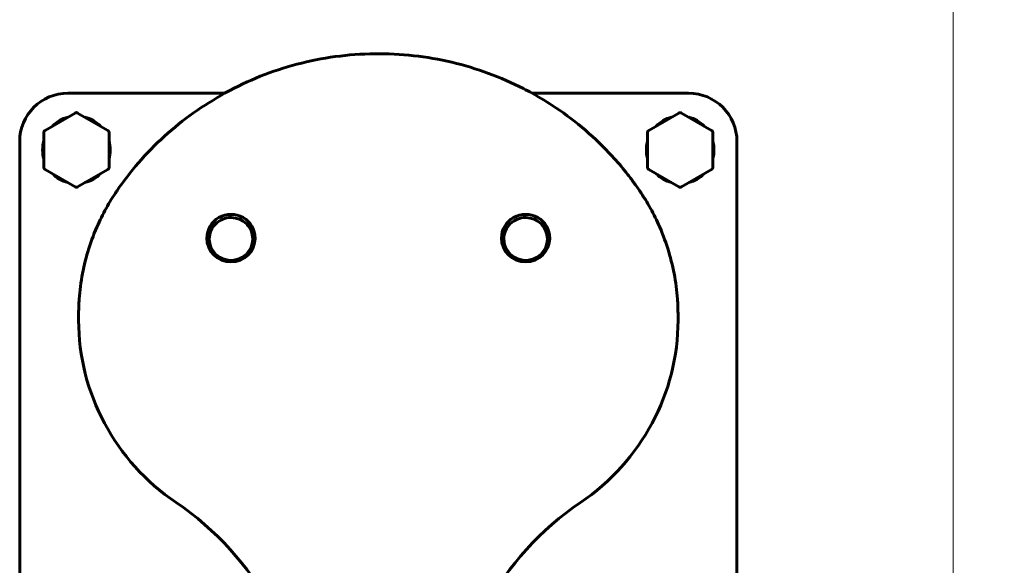
# Model space of a CAD drawing. Units: millimetres. Extents: x 24.6 to 66.6, y 152.6 to 200.3.
# Drawn here: x 40.5 to 44.5, y 173.7 to 176 of the extents above; entities that cross this region are included whole.
import ezdxf

# ---------------------------------------------------------------- set-up
doc = ezdxf.new("R2010")
doc.units = ezdxf.units.MM
doc.linetypes.add('K5LT_BASIC', pattern=[0])
doc.linetypes.add('K5LT_THIN', pattern=[0])
doc.layers.add('Системный слой', color=7, linetype='Continuous')
doc.styles.add('KDIMTEXTSTYLE', font='GOST_AU.SHX', dxfattribs={"width": 0.96, "oblique": 15, "height": 5})
doc.styles.add('KTEXTSTYLE', font='GOST_AU.SHX', dxfattribs={"width": 0.96, "height": 5})
doc.dimstyles.new('KDIMSTYLE (1.00)', dxfattribs={"dimtxt": 5, "dimasz": 1, "dimexe": 2, "dimexo": 0, "dimgap": 1, "dimtad": 1, "dimtxsty": 'KDIMTEXTSTYLE', "dimsah": 1, "dimcen": 0, "dimdle": 1, "dimadec": 0, "dimazin": 0, "dimtfac": 0.667, "dimtmove": 0, "dimatfit": 3, "dimfxl": 1, "dimtvp": 1, "dimtolj": 1, "dimtzin": 0, "dimarcsym": 0})

# ---------------------------------------------------------------- blocks, each defined once
blk = doc.blocks.new('U0')
at = {"layer": 'Системный слой', "color": 150, "linetype": 'K5LT_BASIC', "lineweight": 60, "true_color": 0x0080ff}
for p, q in [((40.6503, 175.6953), (41.2988, 175.6953)), ((42.5719, 175.6953), (43.2203, 175.6953)), ((40.6803, 175.6132), (40.5553, 175.5411)), ((40.8153, 175.5411), (40.6903, 175.6132)), ((43.1803, 175.6132), (43.0553, 175.5411)), ((43.3153, 175.5411), (43.1903, 175.6132)), ((40.5503, 175.5324), (40.5503, 175.3881)), ((40.8203, 175.3881), (40.8203, 175.5324)), ((43.0503, 175.5324), (43.0503, 175.3881)), ((43.3203, 175.3881), (43.3203, 175.5324)), ((40.4503, 170.2309), (40.4503, 175.4953)), ((43.4203, 175.4953), (43.4203, 170.2309)), ((40.5553, 175.3794), (40.6803, 175.3073)), ((40.6903, 175.3073), (40.8153, 175.3794)), ((43.0553, 175.3794), (43.1803, 175.3073)), ((43.1903, 175.3073), (43.3153, 175.3794)), ((41.2353, 175.0916), (41.2353, 175.0899)), ((41.4153, 175.0916), (41.4153, 175.0899)), ((42.4553, 175.0916), (42.4553, 175.0899)), ((42.6353, 175.0916), (42.6353, 175.0899)), ((40.6943, 174.7552), (40.6943, 174.778)), ((43.1764, 174.7552), (43.1764, 174.778))]:
    blk.add_line(p, q, dxfattribs=at)
for centre, radius, start, end in [((40.6503, 175.4953), 0.2, 90, 180), ((43.2203, 175.4953), 0.2, 0, 90), ((40.6853, 175.4603), 0.14, 104.6411, 135.3589), ((40.6853, 175.4603), 0.14, 44.6411, 75.3589), ((43.1853, 175.4603), 0.14, 104.6411, 135.3589), ((43.1853, 175.4603), 0.14, 44.6411, 75.3589), ((40.6853, 175.4603), 0.14, 164.6411, 195.3589), ((40.6853, 175.4603), 0.14, 344.6411, 15.3589), ((43.1853, 175.4603), 0.14, 164.6411, 195.3589), ((43.1853, 175.4603), 0.14, 344.6411, 15.3589), ((40.6853, 175.4603), 0.14, 224.6411, 255.3589), ((40.6853, 175.4603), 0.14, 284.6411, 315.3589), ((43.1853, 175.4603), 0.14, 224.6411, 255.3589), ((43.1853, 175.4603), 0.14, 284.6411, 315.3589)]:
    blk.add_arc(centre, radius, start, end, dxfattribs=at)
for centre, major_axis, start_param, end_param in [((41.3253, 175.0951), (0.1, 0), 0, 3.141593), ((42.5453, 175.0951), (0.1, 0), 0, 3.141593), ((41.3253, 175.0916), (-0.09, 0), 4.706322, 6.283185), ((41.3253, 175.0916), (-0.09, 0), 3.141593, 4.706322), ((42.5453, 175.0916), (-0.09, 0), 4.706322, 6.283185), ((42.5453, 175.0916), (-0.09, 0), 3.141593, 4.706322), ((41.3253, 175.0776), (0.1, 0), 2.312008, 3.052372), ((41.3253, 175.0776), (0.1, 0), 0.089221, 0.829585), ((42.5453, 175.0776), (0.1, 0), 2.312008, 3.052372), ((42.5453, 175.0776), (0.1, 0), 0.089221, 0.829585), ((41.3253, 175.0951), (0.1, 0), 3.141593, 4.712389), ((41.3253, 175.0916), (-0.09, 0), 0, 3.141593), ((41.3253, 175.0899), (-0.09, 0), 0, 3.141593), ((41.3253, 175.0951), (0.1, 0), 4.712389, 6.283185), ((42.5453, 175.0951), (0.1, 0), 3.141593, 4.712389), ((42.5453, 175.0916), (-0.09, 0), 0, 3.141593), ((42.5453, 175.0899), (-0.09, 0), 0, 3.141593), ((42.5453, 175.0951), (0.1, 0), 4.712389, 6.283185), ((41.6243, 174.7552), (-0.93, 0), 0, 0.968772), ((42.2464, 174.7552), (0.93, 0), 5.314413, 6.283185), ((40.3954, 172.9944), (-1.24, 0), 3.150943, 4.110365), ((43.4753, 172.9944), (-1.24, 0), 5.314413, 6.273835)]:
    blk.add_ellipse(centre, major_axis=major_axis, ratio=0.98449, start_param=start_param, end_param=end_param, dxfattribs=at)
for points, knots in [([(43.0169, 175.2919), (43.0125, 175.2984), (43.008, 175.3048), (42.999, 175.3174), (42.9945, 175.3236), (42.9809, 175.3421), (42.9716, 175.3542), (42.9434, 175.3897), (42.9238, 175.4126), (42.8688, 175.4725), (42.832, 175.5082), (42.7542, 175.5752), (42.7131, 175.6065), (42.6384, 175.6567), (42.605, 175.6758), (42.5602, 175.7021), (42.5481, 175.7081), (42.4893, 175.7382), (42.4412, 175.7592), (42.3423, 175.7957), (42.2915, 175.811), (42.1879, 175.8355), (42.1351, 175.8447), (42.0282, 175.8566), (41.9741, 175.8593), (41.8655, 175.858), (41.8111, 175.854), (41.7036, 175.8394), (41.6506, 175.8289), (41.5469, 175.8015), (41.4961, 175.7848), (41.3975, 175.7455), (41.3496, 175.723), (41.3018, 175.6969), (41.3003, 175.6962), (41.256, 175.6684), (41.2116, 175.6439), (41.1283, 175.5844), (41.0879, 175.5518), (41.0117, 175.4824), (40.9758, 175.4455), (40.9106, 175.3701), (40.8811, 175.3318), (40.8538, 175.2919)], [0, 0, 0, 0, 0.009272, 0.009272, 0.01842, 0.01842, 0.03652, 0.03652, 0.072325, 0.072325, 0.132926, 0.132926, 0.193844, 0.193844, 0.239237, 0.239237, 0.255212, 0.255212, 0.317063, 0.317063, 0.379465, 0.379465, 0.44245, 0.44245, 0.506068, 0.506068, 0.570233, 0.570233, 0.633723, 0.633723, 0.696579, 0.696579, 0.758865, 0.758865, 0.760899, 0.760899, 0.820601, 0.820601, 0.881857, 0.881857, 0.942681, 0.942681, 1, 1, 1, 1]), ([(40.6803, 175.6132), (40.6806, 175.6134), (40.681, 175.6136), (40.6816, 175.6139), (40.682, 175.614), (40.6827, 175.6143), (40.6831, 175.6143), (40.6839, 175.6145), (40.6843, 175.6146), (40.6851, 175.6146), (40.6855, 175.6146), (40.6863, 175.6146), (40.6868, 175.6145), (40.6875, 175.6144), (40.6878, 175.6143), (40.6882, 175.6142), (40.6884, 175.6141), (40.6886, 175.614), (40.6888, 175.614), (40.6893, 175.6138), (40.6896, 175.6136), (40.6901, 175.6134), (40.6902, 175.6133), (40.6903, 175.6132)], [0, 0, 0, 0, 0.102588, 0.102588, 0.209658, 0.209658, 0.321115, 0.321115, 0.436536, 0.436536, 0.555092, 0.555092, 0.673739, 0.673739, 0.769053, 0.769053, 0.802299, 0.802299, 0.848848, 0.848848, 0.957799, 0.957799, 1, 1, 1, 1]), ([(43.1803, 175.6132), (43.1806, 175.6134), (43.181, 175.6136), (43.1816, 175.6139), (43.182, 175.614), (43.1827, 175.6143), (43.1831, 175.6143), (43.1839, 175.6145), (43.1843, 175.6146), (43.1851, 175.6146), (43.1855, 175.6146), (43.1863, 175.6146), (43.1868, 175.6145), (43.1875, 175.6144), (43.1878, 175.6143), (43.1882, 175.6142), (43.1884, 175.6141), (43.1886, 175.614), (43.1888, 175.614), (43.1893, 175.6138), (43.1896, 175.6136), (43.1901, 175.6134), (43.1902, 175.6133), (43.1903, 175.6132)], [0, 0, 0, 0, 0.102588, 0.102588, 0.209658, 0.209658, 0.321115, 0.321115, 0.436536, 0.436536, 0.555092, 0.555092, 0.673739, 0.673739, 0.769053, 0.769053, 0.802299, 0.802299, 0.848848, 0.848848, 0.957799, 0.957799, 1, 1, 1, 1]), ([(40.5503, 175.5324), (40.5503, 175.5328), (40.5504, 175.5331), (40.5504, 175.5339), (40.5505, 175.5342), (40.5507, 175.535), (40.5508, 175.5353), (40.551, 175.5361), (40.5512, 175.5365), (40.5515, 175.5372), (40.5517, 175.5376), (40.5522, 175.5383), (40.5525, 175.5386), (40.5529, 175.5392), (40.5532, 175.5394), (40.5535, 175.5397), (40.5536, 175.5398), (40.5538, 175.54), (40.5539, 175.5401), (40.5543, 175.5404), (40.5546, 175.5407), (40.5551, 175.5409), (40.5552, 175.541), (40.5553, 175.5411)], [0, 0, 0, 0, 0.102588, 0.102588, 0.209658, 0.209658, 0.321115, 0.321115, 0.436536, 0.436536, 0.555092, 0.555092, 0.673739, 0.673739, 0.769053, 0.769053, 0.802299, 0.802299, 0.848848, 0.848848, 0.957799, 0.957799, 1, 1, 1, 1]), ([(40.8153, 175.5411), (40.8156, 175.5409), (40.8159, 175.5407), (40.8165, 175.5403), (40.8168, 175.54), (40.8174, 175.5395), (40.8177, 175.5393), (40.8182, 175.5387), (40.8184, 175.5383), (40.8189, 175.5376), (40.8191, 175.5373), (40.8195, 175.5365), (40.8196, 175.5362), (40.8199, 175.5355), (40.82, 175.5351), (40.8201, 175.5347), (40.8201, 175.5346), (40.8202, 175.5344), (40.8202, 175.5342), (40.8203, 175.5337), (40.8203, 175.5333), (40.8203, 175.5328), (40.8203, 175.5326), (40.8203, 175.5324)], [0, 0, 0, 0, 0.102693, 0.102693, 0.209746, 0.209746, 0.321205, 0.321205, 0.436639, 0.436639, 0.555217, 0.555217, 0.673877, 0.673877, 0.767756, 0.767756, 0.79884, 0.79884, 0.842362, 0.842362, 0.948053, 0.948053, 1, 1, 1, 1]), ([(43.0503, 175.5324), (43.0503, 175.5328), (43.0504, 175.5331), (43.0504, 175.5339), (43.0505, 175.5342), (43.0507, 175.535), (43.0508, 175.5353), (43.051, 175.5361), (43.0512, 175.5365), (43.0515, 175.5372), (43.0517, 175.5376), (43.0522, 175.5383), (43.0525, 175.5386), (43.0529, 175.5392), (43.0532, 175.5394), (43.0535, 175.5397), (43.0536, 175.5398), (43.0538, 175.54), (43.0539, 175.5401), (43.0543, 175.5404), (43.0546, 175.5407), (43.0551, 175.5409), (43.0552, 175.541), (43.0553, 175.5411)], [0, 0, 0, 0, 0.102588, 0.102588, 0.209658, 0.209658, 0.321115, 0.321115, 0.436536, 0.436536, 0.555092, 0.555092, 0.673739, 0.673739, 0.769053, 0.769053, 0.802299, 0.802299, 0.848848, 0.848848, 0.957799, 0.957799, 1, 1, 1, 1]), ([(43.3153, 175.5411), (43.3156, 175.5409), (43.3159, 175.5407), (43.3165, 175.5403), (43.3168, 175.54), (43.3174, 175.5395), (43.3177, 175.5393), (43.3182, 175.5387), (43.3184, 175.5383), (43.3189, 175.5376), (43.3191, 175.5373), (43.3195, 175.5365), (43.3196, 175.5362), (43.3199, 175.5355), (43.32, 175.5351), (43.3201, 175.5347), (43.3201, 175.5346), (43.3202, 175.5344), (43.3202, 175.5342), (43.3203, 175.5337), (43.3203, 175.5333), (43.3203, 175.5328), (43.3203, 175.5326), (43.3203, 175.5324)], [0, 0, 0, 0, 0.102693, 0.102693, 0.209746, 0.209746, 0.321205, 0.321205, 0.436639, 0.436639, 0.555217, 0.555217, 0.673877, 0.673877, 0.767756, 0.767756, 0.79884, 0.79884, 0.842362, 0.842362, 0.948053, 0.948053, 1, 1, 1, 1]), ([(40.5553, 175.3794), (40.555, 175.3796), (40.5547, 175.3798), (40.5541, 175.3802), (40.5539, 175.3805), (40.5533, 175.381), (40.553, 175.3813), (40.5525, 175.3819), (40.5522, 175.3822), (40.5518, 175.3829), (40.5516, 175.3832), (40.5512, 175.384), (40.551, 175.3843), (40.5508, 175.385), (40.5507, 175.3854), (40.5506, 175.3858), (40.5506, 175.3859), (40.5505, 175.3861), (40.5505, 175.3863), (40.5504, 175.3868), (40.5504, 175.3872), (40.5503, 175.3877), (40.5503, 175.3879), (40.5503, 175.3881)], [0, 0, 0, 0, 0.102693, 0.102693, 0.209746, 0.209746, 0.321205, 0.321205, 0.436639, 0.436639, 0.555217, 0.555217, 0.673877, 0.673877, 0.767756, 0.767756, 0.79884, 0.79884, 0.842362, 0.842362, 0.948053, 0.948053, 1, 1, 1, 1]), ([(40.8203, 175.3881), (40.8203, 175.3877), (40.8203, 175.3874), (40.8202, 175.3866), (40.8202, 175.3863), (40.82, 175.3855), (40.8199, 175.3852), (40.8197, 175.3844), (40.8195, 175.384), (40.8191, 175.3833), (40.8189, 175.3829), (40.8185, 175.3822), (40.8182, 175.3819), (40.8177, 175.3813), (40.8175, 175.3811), (40.8172, 175.3808), (40.8171, 175.3807), (40.8169, 175.3805), (40.8168, 175.3804), (40.8163, 175.3801), (40.816, 175.3799), (40.8156, 175.3796), (40.8155, 175.3795), (40.8153, 175.3794)], [0, 0, 0, 0, 0.102588, 0.102588, 0.209658, 0.209658, 0.321115, 0.321115, 0.436536, 0.436536, 0.555092, 0.555092, 0.673739, 0.673739, 0.769053, 0.769053, 0.802299, 0.802299, 0.848848, 0.848848, 0.957799, 0.957799, 1, 1, 1, 1]), ([(43.0553, 175.3794), (43.055, 175.3796), (43.0547, 175.3798), (43.0541, 175.3802), (43.0539, 175.3805), (43.0533, 175.381), (43.053, 175.3813), (43.0525, 175.3819), (43.0522, 175.3822), (43.0518, 175.3829), (43.0516, 175.3832), (43.0512, 175.384), (43.051, 175.3843), (43.0508, 175.385), (43.0507, 175.3854), (43.0506, 175.3858), (43.0506, 175.3859), (43.0505, 175.3861), (43.0505, 175.3863), (43.0504, 175.3868), (43.0504, 175.3872), (43.0503, 175.3877), (43.0503, 175.3879), (43.0503, 175.3881)], [0, 0, 0, 0, 0.102693, 0.102693, 0.209746, 0.209746, 0.321205, 0.321205, 0.436639, 0.436639, 0.555217, 0.555217, 0.673877, 0.673877, 0.767756, 0.767756, 0.79884, 0.79884, 0.842362, 0.842362, 0.948053, 0.948053, 1, 1, 1, 1]), ([(43.3203, 175.3881), (43.3203, 175.3877), (43.3203, 175.3874), (43.3202, 175.3866), (43.3202, 175.3863), (43.32, 175.3855), (43.3199, 175.3852), (43.3197, 175.3844), (43.3195, 175.384), (43.3191, 175.3833), (43.3189, 175.3829), (43.3185, 175.3822), (43.3182, 175.3819), (43.3177, 175.3813), (43.3175, 175.3811), (43.3172, 175.3808), (43.3171, 175.3807), (43.3169, 175.3805), (43.3168, 175.3804), (43.3163, 175.3801), (43.316, 175.3799), (43.3156, 175.3796), (43.3155, 175.3795), (43.3153, 175.3794)], [0, 0, 0, 0, 0.102588, 0.102588, 0.209658, 0.209658, 0.321115, 0.321115, 0.436536, 0.436536, 0.555092, 0.555092, 0.673739, 0.673739, 0.769053, 0.769053, 0.802299, 0.802299, 0.848848, 0.848848, 0.957799, 0.957799, 1, 1, 1, 1]), ([(40.6903, 175.3073), (40.69, 175.3071), (40.6897, 175.3069), (40.6891, 175.3066), (40.6887, 175.3065), (40.688, 175.3062), (40.6876, 175.3062), (40.6868, 175.306), (40.6864, 175.3059), (40.6856, 175.3059), (40.6852, 175.3059), (40.6843, 175.3059), (40.6839, 175.306), (40.6832, 175.3061), (40.6829, 175.3062), (40.6824, 175.3063), (40.6823, 175.3064), (40.6821, 175.3065), (40.6819, 175.3065), (40.6814, 175.3067), (40.6811, 175.3069), (40.6806, 175.3071), (40.6805, 175.3072), (40.6803, 175.3073)], [0, 0, 0, 0, 0.102588, 0.102588, 0.209658, 0.209658, 0.321115, 0.321115, 0.436536, 0.436536, 0.555092, 0.555092, 0.673739, 0.673739, 0.769053, 0.769053, 0.802299, 0.802299, 0.848848, 0.848848, 0.957799, 0.957799, 1, 1, 1, 1]), ([(40.8538, 175.2919), (40.8514, 175.2884), (40.849, 175.2849), (40.8428, 175.2755), (40.8389, 175.2696), (40.8277, 175.2517), (40.8204, 175.2397), (40.7995, 175.2029), (40.7867, 175.1777), (40.7603, 175.1194), (40.7475, 175.0859), (40.7259, 175.0177), (40.7171, 174.983), (40.7037, 174.913), (40.6991, 174.8777), (40.6964, 174.8397), (40.6963, 174.8372), (40.6955, 174.8256), (40.6951, 174.8164), (40.6946, 174.8025), (40.6945, 174.7977), (40.6944, 174.7905), (40.6944, 174.788), (40.6943, 174.783), (40.6943, 174.7805), (40.6943, 174.778)], [0, 0, 0, 0, 0.023189, 0.023189, 0.061836, 0.061836, 0.139131, 0.139131, 0.293722, 0.293722, 0.490401, 0.490401, 0.686465, 0.686465, 0.882127, 0.882127, 0.895742, 0.895742, 0.946247, 0.946247, 0.97253, 0.97253, 0.986208, 0.986208, 1, 1, 1, 1]), ([(43.0169, 175.2919), (43.0193, 175.2884), (43.0217, 175.2849), (43.0279, 175.2755), (43.0317, 175.2696), (43.043, 175.2517), (43.0503, 175.2397), (43.0712, 175.2029), (43.084, 175.1777), (43.1104, 175.1194), (43.1232, 175.0859), (43.1448, 175.0177), (43.1536, 174.983), (43.1669, 174.913), (43.1716, 174.8777), (43.1743, 174.8397), (43.1744, 174.8372), (43.1752, 174.8256), (43.1756, 174.8164), (43.176, 174.8025), (43.1762, 174.7977), (43.1763, 174.7905), (43.1763, 174.788), (43.1763, 174.783), (43.1764, 174.7805), (43.1764, 174.778)], [0, 0, 0, 0, 0.023189, 0.023189, 0.061836, 0.061836, 0.139132, 0.139132, 0.293722, 0.293722, 0.490401, 0.490401, 0.686465, 0.686465, 0.882127, 0.882127, 0.895742, 0.895742, 0.946247, 0.946247, 0.97253, 0.97253, 0.986208, 0.986208, 1, 1, 1, 1]), ([(43.1903, 175.3073), (43.19, 175.3071), (43.1897, 175.3069), (43.1891, 175.3066), (43.1887, 175.3065), (43.188, 175.3062), (43.1876, 175.3062), (43.1868, 175.306), (43.1864, 175.3059), (43.1856, 175.3059), (43.1852, 175.3059), (43.1843, 175.3059), (43.1839, 175.306), (43.1832, 175.3061), (43.1829, 175.3062), (43.1824, 175.3063), (43.1823, 175.3064), (43.1821, 175.3065), (43.1819, 175.3065), (43.1814, 175.3067), (43.1811, 175.3069), (43.1806, 175.3071), (43.1805, 175.3072), (43.1803, 175.3073)], [0, 0, 0, 0, 0.102588, 0.102588, 0.209658, 0.209658, 0.321115, 0.321115, 0.436536, 0.436536, 0.555092, 0.555092, 0.673739, 0.673739, 0.769053, 0.769053, 0.802299, 0.802299, 0.848848, 0.848848, 0.957799, 0.957799, 1, 1, 1, 1])]:
    blk.add_open_spline(points, degree=3, knots=knots, dxfattribs=at)
blk = doc.blocks.new('D1')
at = {"layer": 'Системный слой'}
for points in [[(44.3153, 176.5943), (49.3153, 177.2526), (48.8153, 176.5943), (49.3153, 175.9361)], [(54.3153, 175.9361), (59.3153, 176.5943), (54.3153, 177.2526), (54.8153, 176.5943)]]:
    blk.add_hatch(color=7, dxfattribs=at).paths.add_polyline_path(points)
at = {"layer": 'Системный слой', "color": 7, "linetype": 'K5LT_THIN', "lineweight": 18}
for p, q in [((44.3153, 170.0309), (44.3153, 178.5943)), ((59.3153, 170.0984), (59.3153, 178.5943)), ((44.3153, 176.5943), (49.3153, 177.2526)), ((49.3153, 177.2526), (48.8153, 176.5943)), ((54.8153, 176.5943), (54.3153, 177.2526)), ((54.3153, 177.2526), (59.3153, 176.5943)), ((49.3153, 175.9361), (44.3153, 176.5943)), ((44.3153, 176.5943), (59.3153, 176.5943)), ((48.8153, 176.5943), (49.3153, 175.9361)), ((59.3153, 176.5943), (54.3153, 175.9361)), ((54.3153, 175.9361), (54.8153, 176.5943))]:
    blk.add_line(p, q, dxfattribs=at)
blk.add_wipeout([(48.5491, 177.5943), (48.5491, 181.1623), (54.8202, 181.1623), (54.8202, 177.5943)]).dxf.layer = 'Системный слой'
at = {"layer": 'Системный слой', "color": 7, "insert": (48.5491, 180.8616), "char_height": 2.5, "attachment_point": 1, "style": 'KTEXTSTYLE'}
blk.add_mtext('\\H3.5;\\W0.965;\\Q15;\\Q15;\\H2.50;1500', dxfattribs=at)
blk = doc.blocks.new('KDIMARROW_01')
blk.add_hatch(color=0).paths.add_polyline_path([(0, 0), (-5, 0.6583), (-4.5, 0), (-5, -0.6583)])
at = {"color": 0, "linetype": 'K5LT_THIN', "lineweight": 18}
for p, q in [((-4.5, 0), (-5, 0.6583)), ((-5, 0.6583), (0, 0)), ((0, 0), (-5, -0.6583)), ((-5, -0.6583), (-4.5, 0))]:
    blk.add_line(p, q, dxfattribs=at)
at = {"layer": 'Системный слой', "color": 0, "linetype": 'K5LT_THIN', "lineweight": 18}
blk.add_line((0, 0), (-1, 0), dxfattribs=at)

msp = doc.modelspace()

# ---------------------------------------------------------------- block references
at = {"layer": 'Системный слой'}
msp.add_blockref('U0', (0, 0), dxfattribs=at)

# ---------------------------------------------------------------- next in the draw order: dimensions: what is measured, and where the dimension line sits
at = {"layer": 'Системный слой', "color": 7}
dim = msp.add_linear_dim(base=(44.3153, 176.5943), p1=(59.3153, 170.0984), p2=(44.3153, 170.0309), text='\\H2.5;\\W0.965;\\Q15;\\H2.5;\\W0.965;\\Q15;\\Q15;1500', dimstyle='KDIMSTYLE (1.00)', override={"dimexo": 0, "dimblk1": 'KDIMARROW_01', "dimblk2": 'KDIMARROW_01', "dimse1": 0, "dimse2": 0, "dimclrt": 7, "dimtolj": 1}, dxfattribs=at)
dim.commit()
dim.dimension.update_dxf_attribs({"geometry": 'D1', "text_midpoint": (51.8153, 176.5943), "dimtype": 160})

doc.saveas('drawing.dxf')
